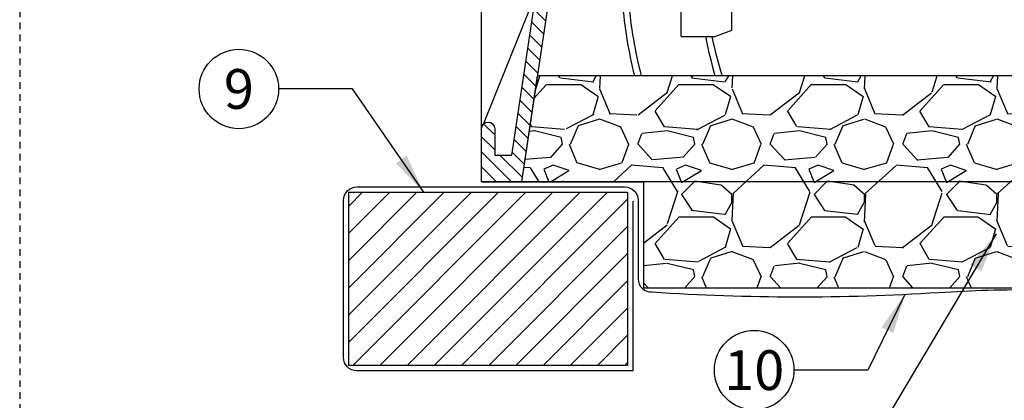
# Model space of a CAD drawing. Extents: x -3 to 172, y -29 to 47.
# Drawn here: x 128 to 147, y 8 to 15 of the extents above; entities that cross this region are included whole.
import ezdxf
from ezdxf.enums import TextEntityAlignment as Align

# ---------------------------------------------------------------- set-up
doc = ezdxf.new("R2010")
doc.units = 0
doc.header["$MEASUREMENT"] = 0
doc.linetypes.add('HIDDEN2', pattern=[0.1875, 0.125, -0.0625])
for name, color, linetype in [('HI-DETL-MED', 2, 'Continuous'), ('HI-DETL-THIN', 1, 'Continuous'), ('HI-HTCH-FILL', 9, 'Continuous'), ('HI-SCREEN', 252, 'Continuous'), ('HI-TEXT-STND', 2, 'Continuous')]:
    doc.layers.add(name, color=color, linetype=linetype)
doc.layers.add('HI-DETL-WIRE', color=249, linetype='Continuous', lineweight=25)
doc.layers.add('HI-NPLT', color=252, linetype='HIDDEN2', plot=False)
doc.layers.add('REF', color=5, linetype='Continuous', plot=False)
doc.styles.add('HUNTER', font='ARIALN_0.TTF')
doc.dimstyles.new('HUNTER', dxfattribs={"dimtxt": 0.125, "dimasz": 0.1, "dimexe": 0.05, "dimexo": 0.05, "dimgap": 0.09, "dimtad": 0, "dimtoh": 1, "dimdec": 3, "dimzin": 3, "dimdsep": 46, "dimlunit": 4, "dimtxsty": 'HUNTER', "dimblk": 'ARCHTICK', "dimcen": 0.1, "dimclrd": 249, "dimclre": 249, "dimclrt": 1, "dimadec": 4, "dimazin": 2, "dimtfac": 1, "dimtdec": 3, "dimtofl": 0, "dimtmove": 2, "dimatfit": 0, "dimfxl": 1, "dimfrac": 2, "dimtolj": 1, "dimtzin": 0, "dimarcsym": 0})

# ---------------------------------------------------------------- blocks, each defined once
blk = doc.blocks.new('_ARCHTICK')
at = {"const_width": 0.15}
blk.add_lwpolyline([(-0.5, -0.5), (0.5, 0.5)], dxfattribs=at)

msp = doc.modelspace()

# ---------------------------------------------------------------- hatches: boundary and pattern name
at = {"layer": 'HI-HTCH-FILL'}
h = msp.add_hatch(dxfattribs=at)
h.set_pattern_fill('ANSI31', color=256, scale=1.6, angle=90)
h.set_pattern_definition([(135, (136.8179795102101, 11.69865074340386), (-0.1414213562373095, -0.1414213562373095), [])])
edge = h.paths.add_edge_path()
edge.add_line((136.8179795102101, 11.69865074340386), (137.5716057783244, 11.69865074340386))
edge.add_line((137.5716057783244, 11.69865074340386), (136.8179795102101, 11.69865074340386))
edge.add_line((136.8179795102101, 11.69865074340386), (136.8179795102101, 12.69865074340385))
edge.add_arc((136.9429795102101, 12.69865074340385), 0.125, 0, 180, ccw=False)
edge.add_line((137.0679795102101, 12.69865074340385), (137.0679795102101, 12.19865074340386))
edge.add_line((137.0679795102101, 12.19865074340386), (137.3927658349965, 12.19865074340386))
edge.add_line((137.3927658349965, 12.19865074340386), (139.0679795102101, 23.39865074340385))
edge.add_line((139.0679795102101, 23.39865074340385), (139.3190229955375, 23.39865074340385))
edge.add_line((139.3190229955375, 23.39865074340385), (139.3190229955375, 21.79861912088313))
edge.add_line((139.3190229955375, 21.79861912088313), (139.5690229955375, 21.79861912088313))
edge.add_line((139.5690229955375, 21.79861912088313), (139.5690229955375, 21.54861912088312))
edge.add_line((139.5690229955375, 21.54861912088312), (139.0441311463059, 21.54861912088312))
edge.add_line((139.0441311463059, 21.54861912088312), (137.5716057783244, 11.69865074340386))
h = msp.add_hatch(dxfattribs=at)
h.set_pattern_fill('GRAVEL', color=256, scale=2.5, style=0)
h.set_pattern_definition([(228.012787504, (33.32923794254987, -10.10852721491096), (-20.00000000000015, -22.50000000000001), [0.3363399999999999, -33.29772011768425]), (184.969740728, (33.1042379425499, -10.35852721491096), (29.99999999999994, 2.500000000000087), [0.57717, -57.13981190307499]), (132.510447078, (32.52923794254988, -10.40852721491096), (25.00000000000029, -27.49999999999966), [0.4069700000000001, -40.29008149024924]), (267.273689006, (31.55423794254989, -11.03352721491096), (2.50000000000006, 50.00000000000004), [0.5255949999999988, -52.03389510407242]), (292.833654178, (31.52923794254988, -11.55852721491096), (-12.49999999999997, 30.00000000000007), [0.5153874999999988, -51.02343282022068]), (357.273689006, (31.7292379425499, -12.03352721491096), (-50.00000000000004, 2.500000000000063), [0.5255949999999988, -52.03389510407242]), (37.6942404667, (32.25423794254988, -12.05852721491096), (-32.5, -24.99999999999993), [0.6950725000000001, -68.81212137229001]), (72.2553283749, (32.80423794254989, -11.63352721491096), (17.50000000000007, 55), [0.6562199999999989, -64.96580374203333]), (121.429565615, (33.00423794254988, -11.00852721491096), (-20.00000000000005, 32.49999999999997), [0.5273750000000001, -52.2101827743225]), (175.236358309, (32.7292379425499, -10.55852721491096), (27.49999999999996, -2.500000000000095), [0.6020800000000001, -29.50190644698075]), (222.397437798, (32.12923794254988, -10.50852721491096), (-29.99999999999991, -27.49999999999993), [0.77862, -77.08343751198724]), (138.814074834, (34.02923794254988, -11.05852721491096), (-17.50000000000008, 15), [0.2657524999999994, -26.30961203183671]), (171.46923439, (33.82923794254987, -10.88352721491096), (32.5, -4.999999999999987), [0.5055925000000001, -50.0537785403925]), (225, (33.32923794254987, -10.80852721491096), (-3e-16, -2.499999999999832), [0.3535525, -3.18198140593275]), (203.198590514, (33.15423794254988, -10.50852721491096), (12.49999999999997, 4.999999999999938), [0.190395, -18.84903776465975]), (291.801409486, (32.9792379425499, -10.58352721491096), (-2.499999999999209, 7.500000000000256), [0.2692575, -13.19365451783625]), (30.96375653209999, (33.07923794254987, -10.83352721491096), (7.500000000000132, 4.999999999999948), [0.4373225, -14.14005723711325]), (161.565051177, (33.45423794254987, -10.60852721491096), (5.000000000000028, -2.499999999999941), [0.3162274999999994, -7.589466650420989]), (16.389540334, (31.52923794254988, -10.58352721491096), (24.99999999999992, 7.50000000000011), [0.443, -43.8571128666735]), (70.3461759419, (31.95423794254987, -10.45852721491096), (-10.00000000000305, -27.50000000000849), [0.3716524999999999, -36.7935193682975]), (293.198590514, (33.45423794254987, -10.10852721491096), (-4.999999999999926, 12.49999999999998), [0.3807875, -18.65864526465975]), (343.610459666, (33.6042379425499, -10.45852721491096), (-24.99999999999992, 7.500000000000108), [0.4429999999999995, -43.85711286667241]), (339.44395478, (31.52923794254988, -12.13352721491096), (-12.50000000000009, 5.000000000000061), [0.4271999999999994, -20.93280936329371]), (294.775140569, (31.92923794254989, -12.28352721491096), (-12.50000000000001, 27.5), [0.357945, -35.43660765819]), (66.8014094864, (33.4792379425499, -12.60852721491096), (4.999999999999952, 12.49999999999992), [0.3807875, -18.65864526465975]), (17.3540246363, (33.62923794254988, -12.25852721491096), (-32.49999999999995, -9.999999999999908), [0.4190775000000001, -41.4885590356]), (69.4439547804, (32.25423794254988, -12.60852721491096), (-5.000000000000017, -12.49999999999988), [0.2135999999999997, -21.14640936329371]), (101.3099324739999, (33.32923794254987, -12.60852721491096), (-2.499999999999909, 10.00000000000003), [0.127475, -12.620073783982]), (165.963756532, (33.30423794254989, -12.48352721491096), (7.499999999999896, -2.500000000000003), [0.5153875000000001, -9.79237656404425]), (186.009005957, (32.80423794254989, -12.35852721491096), (25.00000000000011, 2.499999999999957), [0.477625, -47.284807936357]), (303.690067526, (33.07923794254987, -11.05852721491096), (-2.499999999999968, 4.999999999999964), [0.3605549999999993, -8.65332318865998]), (353.157226587, (33.27923794254989, -11.35852721491096), (42.50000000000003, -5.000000000000132), [0.6294850000000001, -62.31890656007075]), (60.9453959009, (33.90423794254989, -11.43352721491096), (-9.99999999999994, -17.49999999999994), [0.25739, -25.4816853524675]), (90, (34.02923794254988, -11.20852721491096), (-2.499999999999999, 2.5), [0.15, -2.349999999999999]), (120.256437164, (32.75423794254988, -12.28352721491096), (10.00000000000002, -17.50000000000002), [0.34731, -34.38379997362451]), (48.01278750419999, (32.57923794254987, -11.98352721491096), (20, 22.49999999999994), [0.67268, -32.96138011768424]), (0, (33.02923794254989, -11.48352721491096), (2.5, 2.5), [0.65, -1.85]), (325.304846469, (33.67923794254989, -11.48352721491096), (25.00000000000035, -17.49999999999956), [0.3952849999999994, -39.13318575210492]), (254.0546040990001, (34.00423794254988, -11.70852721491096), (-2.500000000000094, -10.00000000000001), [0.364005, -17.83626972320125]), (207.645975364, (33.90423794254989, -12.05852721491096), (-47.49999999999987, -25.00000000000012), [0.5926625, -58.6736854556485]), (175.42607874, (33.37923794254988, -12.33352721491096), (-32.49999999999989, 2.500000000000003), [0.6269975, -62.07268351992225])])
h.paths.add_polyline_path([(139.8768964291, 9.698650743403856), (154.7590625913202, 9.698650743404084), (154.7590625913202, 11.69865074340408), (157.0605805696755, 11.69865074340385), (156.769145032238, 13.6986507434041), (137.87059666064, 13.69865074340383), (137.5716057783244, 11.69865074340386), (139.8768964291, 11.69865074340386)])
h = msp.add_hatch(dxfattribs=at)
h.set_pattern_fill('ANSI31', color=256, scale=2.90439038326374)
h.set_pattern_definition([(44.99999999999999, (213.1707488441367, 12.05485966317982), (-0.2567142669023483, 0.2567142669023483), [])])
h.paths.add_polyline_path([(134.3126888594345, 8.231211562232147), (139.5768964291, 8.231211562232147), (139.5768964291, 11.49865074340385), (134.3126888594345, 11.49865074340385)])

# ---------------------------------------------------------------- linework, layer by layer
at = {"layer": 'HI-DETL-MED'}
msp.add_lwpolyline([(139.6762530694744, 11.33099269177759), (139.6762530694744, 8.131211562232373), (134.4620454998089, 8.131211562232373, -0.4142135623730951), (134.2120454998088, 8.381211562232373), (134.2120454998088, 11.34865074340408, -0.4142135623730951), (134.4620454998089, 11.59865074340408), (139.5262530694744, 11.59865074340408, -0.4142135623730992), (139.7762530694744, 11.34865074340408), (139.7762530694744, 9.86740763197638, 0.4332878905493071), (140.0424122842329, 9.617930419032213, -0.2410594319713528), (140.0424122842329, 9.617930419032213, 0.0322585245646724), (145.4482243483054, 9.608896779765306, -0.0186975824634841), (147.3176578303973, 9.66235168104882)], format="xyb", dxfattribs=at)
at = {"layer": 'HI-DETL-THIN'}
for p, q in [((140.5887204709114, 14.43905265892774), (140.5887204709114, 15.74657293188142)), ((141.5427721076208, 14.55480638133392), (141.5427721076208, 15.74657293188142)), ((141.2247548920566, 14.43905265892774), (141.5427721076208, 14.55480638133392)), ((140.5887204709114, 14.43905265892774), (141.2247548920566, 14.43905265892774))]:
    msp.add_line(p, q, dxfattribs=at)
msp.add_lwpolyline([(136.8179795102101, 11.69865074340386), (137.5716057783244, 11.69865074340386), (136.8179795102101, 11.69865074340386), (136.8179795102101, 12.69865074340385, -0.9999999999999998), (137.0679795102101, 12.69865074340385), (137.0679795102101, 12.19865074340386), (137.3927658349965, 12.19865074340386), (139.0679795102101, 23.39865074340385), (139.3190229955375, 23.39865074340385), (139.3190229955375, 21.79861912088313), (139.5690229955375, 21.79861912088313), (139.5690229955375, 21.54861912088312), (139.0441311463059, 21.54861912088312), (137.5716057783244, 11.69865074340386)], format="xyb", dxfattribs=at)
msp.add_lwpolyline([(134.3126888594345, 11.49865074340385), (139.5768964291, 11.49865074340385), (139.5768964291, 8.231211562232147), (134.3126888594345, 8.231211562232147)], close=True, dxfattribs=at)
at = {"layer": 'HI-DETL-WIRE'}
for centre, radius, start, end in [((147.8838197115055, 15.73587193156414), 8.42959183917459, 184.4160637501004, 193.9854183847746), ((147.699140147056, 15.75966827821381), 8.131360665895844, 184.7466019918495, 194.6826642667701), ((150.5291295951778, 16.37259341660067), 9.679941595582944, 191.5221735180706, 196.0356502954473), ((150.1311950347748, 16.36461995019906), 9.168738882882685, 192.1231967363834, 196.9038971485218)]:
    msp.add_arc(centre, radius, start, end, dxfattribs=at)
at = {"layer": 'HI-NPLT'}
msp.add_lwpolyline([(128.1, 39.00000000000002), (128.1, -2.999999999999985), (170.1, -2.999999999999985), (170.1, 39.00000000000002)], close=True, dxfattribs=at)
at = {"layer": 'HI-SCREEN'}
msp.add_line((136.8531398370738, 12.78556353377881), (137.7892744626372, 15.09959413963027), dxfattribs=at)
msp.add_lwpolyline([(136.8179795102101, 12.69865074340385), (136.8179795102101, 15.09959413963027)], dxfattribs=at)
at = {"layer": 'HI-TEXT-STND', "transparency": 16777216}
for centre in [(132.2383396789136, 13.4481529728202), (141.9655870069654, 8.143031274458833)]:
    msp.add_circle(centre, 0.75, dxfattribs=at)
at = {"layer": 'REF'}
msp.add_lwpolyline([(139.8768964291, 9.698650743403856), (154.7590625913202, 9.698650743404084), (154.7590625913202, 11.69865074340408), (157.0605805696755, 11.69865074340385), (156.769145032238, 13.6986507434041), (137.87059666064, 13.69865074340383), (137.5716057783244, 11.69865074340386), (139.8768964291, 11.69865074340386)], close=True, dxfattribs=at)
msp.add_lwpolyline([(157.0643532420959, 11.69865074340386), (137.5716057783244, 11.69865074340386)], dxfattribs=at)

# ---------------------------------------------------------------- texts
at = {"layer": 'HI-TEXT-STND', "style": 'HUNTER'}
for s, p in [('9', (132.2383396789136, 13.0731529728202)), ('10', (141.9655870069654, 7.768031274458834))]:
    msp.add_text(s, height=0.75, dxfattribs=at).set_placement(p, align=Align.CENTER)

# ---------------------------------------------------------------- leaders
at = {"layer": 'HI-TEXT-STND'}
for points in [[(135.7300927370486, 11.49865074340385), (134.3850449664495, 13.44815297282017), (132.9883396789136, 13.4481529728202)], [(146.5334668084017, 10.71621966934671), (144.1122922945013, 6.643031274458813), (142.7155870069654, 6.643031274458842)], [(144.8104666167932, 9.572140677853337), (144.1122922945013, 8.143031274458814), (142.7155870069654, 8.143031274458842)]]:
    msp.add_leader(points, dimstyle='HUNTER', override={"dimscale": 6, "dimasz": 0.125, "dimgap": 0.095, "dimtad": 0, "dimclrd": 256}, dxfattribs=at)

doc.saveas('drawing.dxf')
